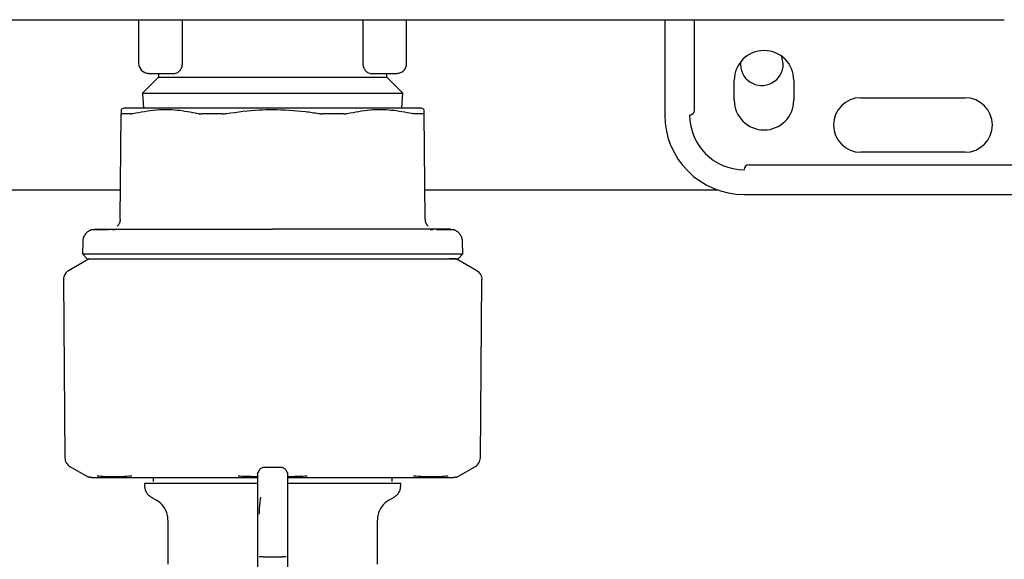
# Model space of a CAD drawing. Units: inches. Extents: x 0.4 to 16.6, y 0.2 to 10.8.
# Drawn here: x 12.4 to 12.7, y 5.4 to 5.5 of the extents above; entities that cross this region are included whole.
import ezdxf

# ---------------------------------------------------------------- set-up
doc = ezdxf.new("R2010")
doc.units = ezdxf.units.IN
doc.header["$MEASUREMENT"] = 0
doc.layers.add('WH', color=7, linetype='Continuous')

msp = doc.modelspace()

# ---------------------------------------------------------------- linework, layer by layer
at = {"layer": 'WH', "linetype": 'Continuous', "lineweight": 25}
for p, q in [((12.47589, 5.53467), (12.47589, 5.52313)), ((12.48738, 5.53467), (12.48738, 5.52313)), ((12.53528, 5.52313), (12.53528, 5.53467)), ((12.54676, 5.52313), (12.54676, 5.53467)), ((12.615, 5.53467), (12.615, 5.50948)), ((12.62288, 5.51079), (12.62288, 5.53467)), ((12.70195, 5.53467), (12.70215, 5.53467)), ((12.64634, 5.52297), (12.64597, 5.52496)), ((12.48114, 5.51949), (12.47691, 5.51525)), ((12.47852, 5.5205), (12.48558, 5.5205)), ((12.48114, 5.5205), (12.48114, 5.51949)), ((12.48114, 5.51949), (12.51133, 5.51949)), ((12.51133, 5.51949), (12.54151, 5.51949)), ((12.53708, 5.5205), (12.54414, 5.5205)), ((12.54151, 5.51949), (12.54151, 5.5205)), ((12.54575, 5.51525), (12.54151, 5.51949)), ((12.63338, 5.51341), (12.63338, 5.51866)), ((12.64912, 5.51866), (12.64912, 5.51341)), ((12.47691, 5.51525), (12.47714, 5.51134)), ((12.47691, 5.51525), (12.51133, 5.51525)), ((12.51133, 5.51525), (12.54575, 5.51525)), ((12.54551, 5.51134), (12.54575, 5.51525)), ((12.66684, 5.51407), (12.6944, 5.51407)), ((12.47196, 5.51134), (12.47122, 5.51092)), ((12.55143, 5.51092), (12.5507, 5.51134)), ((12.47102, 5.48192), (12.47126, 5.50989)), ((12.55164, 5.48192), (12.55139, 5.50989)), ((12.6944, 5.49963), (12.66684, 5.49963)), ((12.63731, 5.49635), (12.72209, 5.49635)), ((12.47108, 5.48963), (12.34991, 5.48963)), ((12.62914, 5.48963), (12.55157, 5.48963)), ((12.636, 5.48848), (12.71448, 5.48848)), ((12.46967, 5.47917), (12.46891, 5.47916)), ((12.55374, 5.47916), (12.55298, 5.47917)), ((12.46111, 5.476), (12.46102, 5.47276)), ((12.56163, 5.47276), (12.56155, 5.476)), ((12.46102, 5.47276), (12.4623, 5.47145)), ((12.56035, 5.47145), (12.56163, 5.47276)), ((12.46277, 5.47145), (12.45731, 5.46829)), ((12.56535, 5.46829), (12.55988, 5.47145)), ((12.45601, 5.466), (12.45642, 5.41886)), ((12.56624, 5.41886), (12.56665, 5.466)), ((12.45773, 5.41661), (12.46219, 5.41404)), ((12.51395, 5.4163), (12.5087, 5.4163)), ((12.56047, 5.41404), (12.56493, 5.41661)), ((12.4797, 5.4137), (12.4797, 5.41265)), ((12.54296, 5.41265), (12.54296, 5.4137)), ((12.47747, 5.41213), (12.47747, 5.41147)), ((12.50739, 5.40859), (12.50739, 5.41207)), ((12.51526, 5.41048), (12.51526, 5.40754)), ((12.54519, 5.41147), (12.54519, 5.41213)), ((12.47918, 5.40852), (12.48062, 5.40768)), ((12.50739, 5.40401), (12.50739, 5.40859)), ((12.51526, 5.40754), (12.51526, 5.40401)), ((12.54204, 5.40768), (12.54348, 5.40852)), ((12.48364, 5.40246), (12.48364, 5.39081)), ((12.50739, 5.3986), (12.50739, 5.40401)), ((12.51526, 5.40401), (12.51526, 5.3986)), ((12.53902, 5.39081), (12.53902, 5.40246)), ((12.50739, 5.39271), (12.50739, 5.3986)), ((12.51526, 5.3986), (12.51526, 5.39271)), ((12.50739, 5.38701), (12.50739, 5.39271)), ((12.5087, 5.39271), (12.51395, 5.39271)), ((12.51526, 5.39271), (12.51526, 5.38701))]:
    msp.add_line(p, q, dxfattribs=at)
for centre, radius, start, end in [((12.64125, 5.51866), 0.00787, 0, 180), ((12.47852, 5.52313), 0.00262, 180, 270), ((12.64067, 5.52297), 0.00567, 174.7175, 0), ((12.66684, 5.50685), 0.00722, 90, 270), ((12.6944, 5.50685), 0.00722, 270, 90), ((12.64125, 5.51341), 0.00787, 180, 0), ((12.636, 5.50948), 0.021, 180, 270), ((12.62156, 5.51079), 0.00131, 270, 0), ((12.636, 5.50948), 0.01444, 180, 270), ((12.63731, 5.49504), 0.00131, 90, 180)]:
    msp.add_arc(centre, radius, start, end, dxfattribs=at)
for points, knots in [([(12.3255, 5.53467), (12.35674, 5.53467), (12.41923, 5.53467), (12.51331, 5.53467), (12.60755, 5.53467), (12.67049, 5.53467), (12.70195, 5.53467)], [0, 0, 0, 0, 0.249979, 0.5, 0.750023, 1, 1, 1, 1]), ([(12.48738, 5.52313), (12.48737, 5.52294), (12.48735, 5.52256), (12.48722, 5.52204), (12.48701, 5.52157), (12.48668, 5.52106), (12.48618, 5.5206), (12.48578, 5.52053), (12.48558, 5.5205)], [0, 0, 0, 0, 0.122049, 0.250309, 0.368222, 0.501091, 0.751061, 1, 1, 1, 1]), ([(12.53708, 5.5205), (12.53688, 5.52053), (12.53647, 5.5206), (12.53598, 5.52106), (12.53564, 5.52157), (12.53544, 5.52204), (12.5353, 5.52256), (12.53528, 5.52294), (12.53528, 5.52313)], [0, 0, 0, 0, 0.248825, 0.498, 0.631055, 0.749046, 0.877664, 1, 1, 1, 1]), ([(12.51133, 5.51134), (12.5084, 5.51134), (12.50496, 5.51134), (12.49881, 5.51134), (12.49509, 5.51134), (12.48954, 5.51134), (12.48632, 5.51134), (12.48175, 5.51134), (12.47926, 5.51134), (12.47598, 5.51134), (12.47438, 5.51134), (12.47262, 5.51134), (12.47201, 5.51134), (12.47196, 5.51134), (12.47196, 5.51134)], [0, 0, 0, 0, 0.14167, 0.166667, 0.308338, 0.333333, 0.475004, 0.5, 0.64167, 0.666667, 0.808337, 0.833333, 0.975005, 1, 1, 1, 1]), ([(12.5507, 5.51134), (12.55053, 5.51134), (12.55032, 5.51134), (12.54878, 5.51134), (12.54734, 5.51134), (12.54427, 5.51134), (12.54191, 5.51134), (12.53751, 5.51134), (12.53439, 5.51134), (12.52896, 5.51134), (12.52531, 5.51134), (12.51921, 5.51134), (12.51527, 5.51134), (12.51184, 5.51134), (12.51133, 5.51134)], [0, 0, 0, 0, 0.1416711, 0.1666669, 0.3083373, 0.3333336, 0.4750053, 0.5000002, 0.6416726, 0.6666667, 0.8083383, 0.8333333, 0.9750042, 1, 1, 1, 1]), ([(12.47127, 5.51083), (12.47127, 5.51085), (12.47127, 5.51091), (12.47127, 5.51029), (12.47126, 5.50989)], [0, 0, 0, 0, 0.352072, 1, 1, 1, 1]), ([(12.47126, 5.50989), (12.47126, 5.50988), (12.47127, 5.50985), (12.4713, 5.50982), (12.47135, 5.5098), (12.47141, 5.5098), (12.47143, 5.5098)], [0, 0, 0, 0, 0.250402, 0.500812, 0.749369, 1, 1, 1, 1]), ([(12.47375, 5.5098), (12.47359, 5.5098), (12.47311, 5.5098), (12.47253, 5.5098), (12.47192, 5.5098), (12.47162, 5.5098), (12.47143, 5.5098)], [0, 0, 0, 0, 0.179368, 0.538195, 0.717564, 1, 1, 1, 1]), ([(12.47375, 5.5098), (12.47379, 5.5098), (12.47388, 5.50981), (12.47408, 5.50983), (12.47427, 5.50987), (12.47439, 5.50989)], [0, 0, 0, 0, 0.250545, 0.501086, 1, 1, 1, 1]), ([(12.47439, 5.50989), (12.47643, 5.51029), (12.4803, 5.51103), (12.48608, 5.51098), (12.48976, 5.51026), (12.4916, 5.50989)], [0, 0, 0, 0, 0.356024, 0.676025, 1, 1, 1, 1]), ([(12.4916, 5.50989), (12.49167, 5.50988), (12.4918, 5.50985), (12.49202, 5.50982), (12.49224, 5.5098), (12.49241, 5.5098), (12.49249, 5.5098)], [0, 0, 0, 0, 0.2504045, 0.5008165, 0.7493719, 1, 1, 1, 1]), ([(12.49808, 5.5098), (12.49774, 5.5098), (12.49722, 5.5098), (12.49654, 5.5098), (12.49587, 5.5098), (12.49519, 5.5098), (12.49453, 5.5098), (12.49368, 5.5098), (12.493, 5.5098), (12.49249, 5.5098)], [0, 0, 0, 0, 0.1793617, 0.2690369, 0.3587122, 0.5380739, 0.6277491, 0.7174243, 1, 1, 1, 1]), ([(12.49808, 5.5098), (12.49817, 5.5098), (12.49834, 5.50981), (12.4987, 5.50983), (12.49897, 5.50987), (12.49915, 5.50989)], [0, 0, 0, 0, 0.250546, 0.501089, 1, 1, 1, 1]), ([(12.49915, 5.50989), (12.50203, 5.5103), (12.50608, 5.51087), (12.51015, 5.51093), (12.51133, 5.51094)], [0, 0, 0, 0, 0.711983, 1, 1, 1, 1]), ([(12.51133, 5.51094), (12.51423, 5.51085), (12.51831, 5.51072), (12.52234, 5.51008), (12.5235, 5.50989)], [0, 0, 0, 0, 0.712244, 1, 1, 1, 1]), ([(12.5235, 5.50989), (12.52359, 5.50988), (12.52377, 5.50985), (12.52404, 5.50982), (12.52431, 5.5098), (12.52449, 5.5098), (12.52458, 5.5098)], [0, 0, 0, 0, 0.250404, 0.500816, 0.749371, 1, 1, 1, 1]), ([(12.53017, 5.5098), (12.52952, 5.5098), (12.52854, 5.5098), (12.52737, 5.5098), (12.5267, 5.5098), (12.52609, 5.5098), (12.52539, 5.5098), (12.52485, 5.5098), (12.52458, 5.5098)], [0, 0, 0, 0, 0.35882, 0.538185, 0.627862, 0.717539, 0.85874, 1, 1, 1, 1]), ([(12.53017, 5.5098), (12.53025, 5.5098), (12.53041, 5.50981), (12.53072, 5.50983), (12.53092, 5.50987), (12.53105, 5.50989)], [0, 0, 0, 0, 0.2505465, 0.5010901, 1, 1, 1, 1]), ([(12.53105, 5.50989), (12.53308, 5.51029), (12.53694, 5.51103), (12.54273, 5.51098), (12.54641, 5.51026), (12.54827, 5.50989)], [0, 0, 0, 0, 0.356023, 0.6760226, 1, 1, 1, 1]), ([(12.5489, 5.5098), (12.54886, 5.5098), (12.54877, 5.50981), (12.54857, 5.50983), (12.54839, 5.50987), (12.54827, 5.50989)], [0, 0, 0, 0, 0.253052, 0.5061, 1, 1, 1, 1]), ([(12.55122, 5.5098), (12.5511, 5.5098), (12.55075, 5.5098), (12.55018, 5.5098), (12.54952, 5.5098), (12.54911, 5.5098), (12.5489, 5.5098)], [0, 0, 0, 0, 0.179368, 0.538194, 0.768969, 1, 1, 1, 1]), ([(12.55122, 5.5098), (12.55125, 5.5098), (12.5513, 5.50981), (12.55137, 5.50983), (12.55139, 5.50987), (12.55139, 5.50989)], [0, 0, 0, 0, 0.250544, 0.501086, 1, 1, 1, 1]), ([(12.55139, 5.50989), (12.55139, 5.51033), (12.55139, 5.51095), (12.55139, 5.51086), (12.55139, 5.51083)], [0, 0, 0, 0, 0.712075, 1, 1, 1, 1]), ([(12.47102, 5.48192), (12.47101, 5.48175), (12.47098, 5.48141), (12.47082, 5.48092), (12.47058, 5.48046), (12.47035, 5.48021), (12.47024, 5.48008)], [0, 0, 0, 0, 0.2500777, 0.5003479, 0.7504546, 1, 1, 1, 1]), ([(12.55164, 5.48192), (12.55165, 5.48175), (12.55167, 5.48141), (12.55183, 5.48092), (12.55207, 5.48046), (12.5523, 5.48021), (12.55242, 5.48008)], [0, 0, 0, 0, 0.250078, 0.500348, 0.750455, 1, 1, 1, 1]), ([(12.46331, 5.4791), (12.463, 5.47895), (12.46237, 5.47864), (12.46167, 5.47787), (12.46121, 5.47696), (12.46114, 5.47631), (12.46111, 5.476)], [0, 0, 0, 0, 0.254994, 0.514159, 0.76576, 1, 1, 1, 1]), ([(12.46331, 5.4791), (12.46351, 5.47916), (12.46392, 5.4793), (12.46434, 5.47931), (12.46455, 5.47932)], [0, 0, 0, 0, 0.514511, 1, 1, 1, 1]), ([(12.46799, 5.47916), (12.46759, 5.47915), (12.46569, 5.47914), (12.46393, 5.47913), (12.46351, 5.47911), (12.46331, 5.4791)], [0, 0, 0, 0, 0.122302, 0.573561, 1, 1, 1, 1]), ([(12.46452, 5.47932), (12.46466, 5.47932), (12.46481, 5.47932), (12.46545, 5.47932), (12.46553, 5.47932), (12.46554, 5.47932), (12.46555, 5.47932), (12.46555, 5.47932), (12.4656, 5.47932), (12.46572, 5.47932), (12.46591, 5.47932), (12.46631, 5.47932), (12.46711, 5.47932), (12.46858, 5.47932), (12.47001, 5.47932), (12.47079, 5.47932)], [0, 0, 0, 0, 0.349986, 0.393923, 0.399422, 0.400109, 0.400195, 0.400206, 0.400209, 0.433388, 0.466595, 0.49984, 0.631146, 0.79791, 1, 1, 1, 1]), ([(12.47079, 5.47932), (12.47128, 5.47932), (12.47225, 5.47932), (12.47388, 5.47932), (12.47542, 5.47932), (12.47666, 5.47932), (12.47753, 5.47932), (12.478, 5.47932), (12.47823, 5.47932)], [0, 0, 0, 0, 0.230522, 0.460452, 0.690631, 0.836312, 0.918128, 1, 1, 1, 1]), ([(12.47823, 5.47932), (12.47857, 5.47932), (12.47951, 5.47932), (12.48153, 5.47932), (12.48438, 5.47932), (12.48674, 5.47932), (12.48792, 5.47932)], [0, 0, 0, 0, 0.116352, 0.322053, 0.660713, 1, 1, 1, 1]), ([(12.48792, 5.47932), (12.48855, 5.47932), (12.48981, 5.47932), (12.4923, 5.47932), (12.49541, 5.47932), (12.49952, 5.47932), (12.50378, 5.47932), (12.50784, 5.47932), (12.51027, 5.47932), (12.51133, 5.47932)], [0, 0, 0, 0, 0.08819, 0.176317, 0.338169, 0.500031, 0.7032, 0.869893, 1, 1, 1, 1]), ([(12.53473, 5.47932), (12.5341, 5.47932), (12.53285, 5.47932), (12.53036, 5.47932), (12.52725, 5.47932), (12.52313, 5.47932), (12.51888, 5.47932), (12.51481, 5.47932), (12.51239, 5.47932), (12.51133, 5.47932)], [0, 0, 0, 0, 0.088218, 0.176317, 0.338226, 0.500031, 0.70325, 0.869916, 1, 1, 1, 1]), ([(12.54443, 5.47932), (12.54407, 5.47932), (12.54317, 5.47932), (12.54117, 5.47932), (12.53834, 5.47932), (12.53594, 5.47932), (12.53473, 5.47932)], [0, 0, 0, 0, 0.1228333, 0.3094005, 0.6545081, 1, 1, 1, 1]), ([(12.55186, 5.47932), (12.55129, 5.47932), (12.55014, 5.47932), (12.54817, 5.47932), (12.5465, 5.47932), (12.54523, 5.47932), (12.54469, 5.47932), (12.54443, 5.47932)], [0, 0, 0, 0, 0.271552, 0.542384, 0.813871, 0.906964, 1, 1, 1, 1]), ([(12.55814, 5.47932), (12.55795, 5.47932), (12.55777, 5.47932), (12.55705, 5.47932), (12.55705, 5.47932), (12.55705, 5.47932), (12.55705, 5.47932), (12.55704, 5.47932), (12.55703, 5.47932), (12.55698, 5.47932), (12.55682, 5.47932), (12.55639, 5.47932), (12.55555, 5.47932), (12.55407, 5.47932), (12.55265, 5.47932), (12.55186, 5.47932)], [0, 0, 0, 0, 0.412293, 0.412296, 0.412302, 0.412316, 0.412423, 0.412636, 0.414345, 0.417763, 0.445088, 0.499683, 0.63108, 0.797871, 1, 1, 1, 1]), ([(12.55732, 5.47914), (12.55694, 5.47914), (12.55636, 5.47915), (12.55508, 5.47915), (12.55466, 5.47916)], [0, 0, 0, 0, 0.6754887, 1, 1, 1, 1]), ([(12.55935, 5.4791), (12.55924, 5.47911), (12.55908, 5.47912), (12.55775, 5.47913), (12.55732, 5.47914)], [0, 0, 0, 0, 0.684395, 1, 1, 1, 1]), ([(12.55811, 5.47932), (12.55831, 5.47931), (12.55874, 5.4793), (12.55914, 5.47916), (12.55935, 5.4791)], [0, 0, 0, 0, 0.4854887, 1, 1, 1, 1]), ([(12.56155, 5.476), (12.56151, 5.47631), (12.56144, 5.47696), (12.56098, 5.47787), (12.56028, 5.47864), (12.55966, 5.47895), (12.55935, 5.4791)], [0, 0, 0, 0, 0.23424, 0.485841, 0.745006, 1, 1, 1, 1]), ([(12.46102, 5.47276), (12.4612, 5.47276), (12.46156, 5.47276), (12.46459, 5.47276), (12.4696, 5.47276), (12.47646, 5.47276), (12.48456, 5.47276), (12.49329, 5.47276), (12.50231, 5.47276), (12.50838, 5.47276), (12.51133, 5.47276)], [0, 0, 0, 0, 0.121097, 0.249646, 0.383544, 0.520055, 0.646222, 0.769587, 0.888047, 1, 1, 1, 1]), ([(12.51133, 5.47276), (12.5153, 5.47276), (12.52352, 5.47276), (12.53543, 5.47276), (12.54549, 5.47276), (12.55305, 5.47276), (12.55806, 5.47276), (12.56109, 5.47276), (12.56145, 5.47276), (12.56163, 5.47276)], [0, 0, 0, 0, 0.150714, 0.312062, 0.479656, 0.616242, 0.750215, 0.878835, 1, 1, 1, 1]), ([(12.46231, 5.47145), (12.46231, 5.47145), (12.46232, 5.47145), (12.46252, 5.47145), (12.46284, 5.47145), (12.46312, 5.47145), (12.46338, 5.47145), (12.46392, 5.47145), (12.46457, 5.47145), (12.46571, 5.47145), (12.46704, 5.47145), (12.46862, 5.47145), (12.47039, 5.47145), (12.47194, 5.47145), (12.47363, 5.47145), (12.47496, 5.47145), (12.47612, 5.47145), (12.4778, 5.47145), (12.48111, 5.47145), (12.48678, 5.47145), (12.49307, 5.47145), (12.49772, 5.47145), (12.50046, 5.47145), (12.50254, 5.47145), (12.50464, 5.47145), (12.5068, 5.47145), (12.50903, 5.47145), (12.51056, 5.47145), (12.51133, 5.47145)], [0, 0, 0, 0, 0.020118, 0.072856, 0.099208, 0.112382, 0.138734, 0.151908, 0.204646, 0.230998, 0.283737, 0.336475, 0.362827, 0.415565, 0.441917, 0.468269, 0.494621, 0.507795, 0.560533, 0.667811, 0.775089, 0.830214, 0.857757, 0.8853, 0.912843, 0.940386, 0.97016, 1, 1, 1, 1]), ([(12.51133, 5.47145), (12.51194, 5.47145), (12.51316, 5.47145), (12.515, 5.47145), (12.51682, 5.47145), (12.51864, 5.47145), (12.52106, 5.47145), (12.52344, 5.47145), (12.52756, 5.47145), (12.53275, 5.47145), (12.53918, 5.47145), (12.5436, 5.47145), (12.54682, 5.47145), (12.54909, 5.47145), (12.55115, 5.47145), (12.55265, 5.47145), (12.55371, 5.47145), (12.55469, 5.47145), (12.5556, 5.47145), (12.55644, 5.47145), (12.55745, 5.47145), (12.5583, 5.47145), (12.55899, 5.47145), (12.55943, 5.47145), (12.5599, 5.47145), (12.56017, 5.47145), (12.56031, 5.47145), (12.56035, 5.47145), (12.56035, 5.47145), (12.56035, 5.47145)], [0, 0, 0, 0, 0.0238359, 0.0476719, 0.0715078, 0.0953437, 0.1191797, 0.1668767, 0.1907126, 0.2863096, 0.3830254, 0.4797416, 0.5060938, 0.5588319, 0.6115704, 0.6379226, 0.6642748, 0.690627, 0.7169791, 0.7433313, 0.7696835, 0.8224217, 0.8487739, 0.8751261, 0.9014783, 0.9542166, 0.9673906, 0.9937427, 1, 1, 1, 1]), ([(12.55988, 5.47145), (12.55988, 5.47145), (12.55988, 5.47145), (12.55983, 5.47145), (12.55973, 5.47145), (12.55957, 5.47145), (12.55936, 5.47145), (12.55915, 5.47145), (12.55895, 5.47145), (12.55879, 5.47145), (12.55861, 5.47145), (12.55842, 5.47145), (12.55826, 5.47145), (12.55811, 5.47145), (12.55805, 5.47145)], [0, 0, 0, 0, 0.060075, 0.180239, 0.300402, 0.420565, 0.540728, 0.660891, 0.720966, 0.781042, 0.841117, 0.899815, 0.958528, 1, 1, 1, 1]), ([(12.45732, 5.4683), (12.45713, 5.46817), (12.45675, 5.46791), (12.45633, 5.46735), (12.45606, 5.46671), (12.45602, 5.46625), (12.45601, 5.46602)], [0, 0, 0, 0, 0.250018, 0.5, 0.749982, 1, 1, 1, 1]), ([(12.56534, 5.4683), (12.56553, 5.46817), (12.56591, 5.46791), (12.56632, 5.46735), (12.5666, 5.46671), (12.56663, 5.46625), (12.56665, 5.46602)], [0, 0, 0, 0, 0.250018, 0.5, 0.749982, 1, 1, 1, 1]), ([(12.45601, 5.46602), (12.45601, 5.46602), (12.45601, 5.46601), (12.45601, 5.466), (12.45601, 5.466)], [0, 0, 0, 0, 0.56, 1, 1, 1, 1]), ([(12.56665, 5.46602), (12.56665, 5.46602), (12.56665, 5.46601), (12.56665, 5.466), (12.56665, 5.466)], [0, 0, 0, 0, 0.56, 1, 1, 1, 1]), ([(12.45642, 5.41886), (12.45644, 5.41864), (12.45647, 5.41819), (12.45675, 5.41755), (12.45717, 5.417), (12.45754, 5.41674), (12.45773, 5.41661)], [0, 0, 0, 0, 0.245819, 0.5, 0.754181, 1, 1, 1, 1]), ([(12.56493, 5.41661), (12.56511, 5.41674), (12.56549, 5.417), (12.5659, 5.41755), (12.56618, 5.41819), (12.56622, 5.41864), (12.56624, 5.41886)], [0, 0, 0, 0, 0.245819, 0.5, 0.754181, 1, 1, 1, 1]), ([(12.5087, 5.4163), (12.5085, 5.41624), (12.50822, 5.41617), (12.50786, 5.41572), (12.50771, 5.41546), (12.50763, 5.41532), (12.50757, 5.41522), (12.50755, 5.41517), (12.50753, 5.41514), (12.50752, 5.41511), (12.5075, 5.41508), (12.50749, 5.41506), (12.50747, 5.41503), (12.50746, 5.415), (12.50743, 5.41497), (12.5074, 5.41496), (12.5074, 5.41503), (12.50739, 5.41501), (12.50739, 5.415)], [0, 0, 0, 0, 0.348213, 0.475746, 0.521093, 0.552344, 0.562834, 0.567057, 0.570863, 0.574587, 0.578615, 0.583279, 0.588818, 0.603106, 0.622328, 0.677439, 0.864257, 1, 1, 1, 1]), ([(12.51526, 5.415), (12.51526, 5.41501), (12.51526, 5.41503), (12.51525, 5.41496), (12.51522, 5.41497), (12.5152, 5.415), (12.51518, 5.41503), (12.51516, 5.41506), (12.51515, 5.41508), (12.51514, 5.41511), (12.51512, 5.41514), (12.51511, 5.41517), (12.51508, 5.41522), (12.51503, 5.41532), (12.51493, 5.4155), (12.51477, 5.41574), (12.51441, 5.41618), (12.51415, 5.41624), (12.51395, 5.4163)], [0, 0, 0, 0, 0.136143, 0.32287, 0.377954, 0.397167, 0.411448, 0.416984, 0.421646, 0.425672, 0.429395, 0.433198, 0.437419, 0.447905, 0.47914, 0.552005, 0.651956, 1, 1, 1, 1]), ([(12.51526, 5.41499), (12.51526, 5.41495), (12.51526, 5.41488), (12.51526, 5.41438), (12.51526, 5.41332), (12.51526, 5.41173), (12.51526, 5.41048)], [0, 0, 0, 0, 0.212887, 0.385803, 0.51866, 1, 1, 1, 1]), ([(12.46216, 5.41405), (12.46226, 5.414), (12.46246, 5.41389), (12.46268, 5.41383), (12.46279, 5.41379)], [0, 0, 0, 0, 0.493549, 1, 1, 1, 1]), ([(12.46348, 5.4137), (12.46337, 5.41371), (12.46313, 5.41371), (12.4629, 5.41377), (12.46279, 5.41379)], [0, 0, 0, 0, 0.502206, 1, 1, 1, 1]), ([(12.46347, 5.4137), (12.46366, 5.4137), (12.46385, 5.4137), (12.46459, 5.4137), (12.46459, 5.4137), (12.46459, 5.4137), (12.46459, 5.4137), (12.46459, 5.4137), (12.4646, 5.4137), (12.46466, 5.4137), (12.46482, 5.4137), (12.46524, 5.4137), (12.46611, 5.4137), (12.46762, 5.4137), (12.4691, 5.4137), (12.46989, 5.4137)], [0, 0, 0, 0, 0.412257, 0.412259, 0.412266, 0.412279, 0.412386, 0.4126, 0.41431, 0.417728, 0.445065, 0.499684, 0.625404, 0.802441, 1, 1, 1, 1]), ([(12.47408, 5.41405), (12.47237, 5.41395), (12.46895, 5.41375), (12.46626, 5.41395), (12.46491, 5.41405)], [0, 0, 0, 0, 0.499601, 1, 1, 1, 1]), ([(12.46989, 5.4137), (12.47047, 5.4137), (12.47165, 5.4137), (12.47366, 5.4137), (12.47538, 5.4137), (12.47667, 5.4137), (12.47722, 5.4137), (12.47749, 5.4137)], [0, 0, 0, 0, 0.271751, 0.542756, 0.814393, 0.907199, 1, 1, 1, 1]), ([(12.47749, 5.4137), (12.47786, 5.4137), (12.47878, 5.4137), (12.48082, 5.4137), (12.48371, 5.4137), (12.48617, 5.4137), (12.4874, 5.4137)], [0, 0, 0, 0, 0.122546, 0.3089217, 0.654246, 1, 1, 1, 1]), ([(12.4874, 5.4137), (12.48803, 5.4137), (12.4893, 5.4137), (12.49183, 5.4137), (12.49502, 5.4137), (12.49925, 5.4137), (12.50339, 5.4137), (12.50624, 5.4137), (12.50739, 5.4137)], [0, 0, 0, 0, 0.102963, 0.205751, 0.399662, 0.593452, 0.835159, 1, 1, 1, 1]), ([(12.50739, 5.41389), (12.50718, 5.41389), (12.50543, 5.4139), (12.50369, 5.41398), (12.50217, 5.41405)], [0, 0, 0, 0, 0.122217, 1, 1, 1, 1]), ([(12.52049, 5.41405), (12.51897, 5.41398), (12.51723, 5.4139), (12.51548, 5.41389), (12.51526, 5.41389)], [0, 0, 0, 0, 0.876065, 1, 1, 1, 1]), ([(12.51526, 5.4137), (12.51557, 5.4137), (12.51716, 5.4137), (12.51999, 5.4137), (12.5235, 5.4137), (12.52671, 5.4137), (12.52964, 5.4137), (12.53201, 5.4137), (12.53388, 5.4137), (12.5348, 5.4137), (12.53525, 5.4137)], [0, 0, 0, 0, 0.044022, 0.225327, 0.406606, 0.55469, 0.702437, 0.85048, 0.925166, 1, 1, 1, 1]), ([(12.53525, 5.4137), (12.53623, 5.4137), (12.53817, 5.4137), (12.54091, 5.4137), (12.54294, 5.4137), (12.54434, 5.4137), (12.54489, 5.4137), (12.54517, 5.4137)], [0, 0, 0, 0, 0.271776, 0.542782, 0.814394, 0.907154, 1, 1, 1, 1]), ([(12.54517, 5.4137), (12.54552, 5.4137), (12.54643, 5.4137), (12.54824, 5.4137), (12.55051, 5.4137), (12.55202, 5.4137), (12.55277, 5.4137)], [0, 0, 0, 0, 0.122512, 0.308923, 0.654246, 1, 1, 1, 1]), ([(12.55774, 5.41405), (12.5564, 5.41395), (12.5537, 5.41375), (12.55029, 5.41395), (12.54858, 5.41405)], [0, 0, 0, 0, 0.499601, 1, 1, 1, 1]), ([(12.55277, 5.4137), (12.55357, 5.4137), (12.55503, 5.4137), (12.55654, 5.4137), (12.55739, 5.4137), (12.55786, 5.4137), (12.55805, 5.4137), (12.55813, 5.4137), (12.55813, 5.4137), (12.55813, 5.4137), (12.55815, 5.4137), (12.55823, 5.4137), (12.55889, 5.4137), (12.55904, 5.4137), (12.55918, 5.4137)], [0, 0, 0, 0, 0.202741, 0.369495, 0.500161, 0.55003, 0.599828, 0.59983, 0.599841, 0.599927, 0.600614, 0.606113, 0.650046, 1, 1, 1, 1]), ([(12.55987, 5.41379), (12.55975, 5.41377), (12.55953, 5.41371), (12.55929, 5.41371), (12.55917, 5.4137)], [0, 0, 0, 0, 0.497794, 1, 1, 1, 1]), ([(12.55987, 5.41379), (12.55998, 5.41383), (12.56019, 5.41389), (12.56039, 5.414), (12.56049, 5.41405)], [0, 0, 0, 0, 0.506451, 1, 1, 1, 1]), ([(12.50739, 5.41213), (12.50696, 5.41213), (12.5061, 5.41213), (12.50482, 5.41213), (12.50311, 5.41213), (12.501, 5.41213), (12.49854, 5.41213), (12.49615, 5.41213), (12.49423, 5.41213), (12.49275, 5.41213), (12.49167, 5.41213), (12.49062, 5.41213), (12.4896, 5.41213), (12.48828, 5.41213), (12.48672, 5.41213), (12.48499, 5.41213), (12.48368, 5.41213), (12.48272, 5.41213), (12.48204, 5.41213), (12.4814, 5.41213), (12.48081, 5.41213), (12.48008, 5.41213), (12.47945, 5.41213), (12.47898, 5.41213), (12.47855, 5.41213), (12.47819, 5.41213), (12.47781, 5.41213), (12.47755, 5.41213), (12.47746, 5.41213), (12.47747, 5.41213), (12.47747, 5.41213)], [0, 0, 0, 0, 0.026239, 0.052842, 0.079446, 0.132683, 0.185921, 0.239158, 0.292395, 0.318999, 0.345603, 0.372206, 0.39881, 0.425414, 0.478651, 0.531888, 0.585126, 0.611729, 0.638333, 0.664937, 0.691541, 0.718144, 0.771382, 0.797985, 0.811285, 0.864523, 0.891126, 0.944364, 0.997601, 1, 1, 1, 1]), ([(12.47747, 5.41147), (12.47749, 5.41118), (12.47754, 5.41058), (12.4779, 5.40975), (12.47844, 5.40902), (12.47893, 5.40869), (12.47918, 5.40852)], [0, 0, 0, 0, 0.250011, 0.500012, 0.750001, 1, 1, 1, 1]), ([(12.54519, 5.41213), (12.54518, 5.41213), (12.54518, 5.41213), (12.54514, 5.41213), (12.54506, 5.41213), (12.54495, 5.41213), (12.54475, 5.41213), (12.54434, 5.41213), (12.54364, 5.41213), (12.54291, 5.41213), (12.54231, 5.41213), (12.54185, 5.41213), (12.54136, 5.41213), (12.54053, 5.41213), (12.5396, 5.41213), (12.53834, 5.41213), (12.53698, 5.41213), (12.53518, 5.41213), (12.53325, 5.41213), (12.53119, 5.41213), (12.52937, 5.41213), (12.52786, 5.41213), (12.5267, 5.41213), (12.52552, 5.41213), (12.52432, 5.41213), (12.5227, 5.41213), (12.52062, 5.41213), (12.51871, 5.41213), (12.51721, 5.41213), (12.51628, 5.41213), (12.51555, 5.41213), (12.51526, 5.41213)], [0, 0, 0, 0, 0.010941, 0.037544, 0.064148, 0.077447, 0.104051, 0.157287, 0.210524, 0.26376, 0.290364, 0.303664, 0.330267, 0.35687, 0.410107, 0.43671, 0.489947, 0.543183, 0.59642, 0.649657, 0.702893, 0.729497, 0.7561, 0.782703, 0.809307, 0.83591, 0.889147, 0.942383, 0.955683, 0.982286, 1, 1, 1, 1]), ([(12.54348, 5.40852), (12.54373, 5.40869), (12.54422, 5.40902), (12.54476, 5.40975), (12.54512, 5.41058), (12.54516, 5.41118), (12.54519, 5.41147)], [0, 0, 0, 0, 0.249999, 0.499988, 0.749989, 1, 1, 1, 1]), ([(12.48364, 5.40246), (12.4836, 5.40298), (12.48352, 5.40404), (12.48288, 5.4055), (12.48193, 5.40679), (12.48106, 5.40739), (12.48062, 5.40768)], [0, 0, 0, 0, 0.25002, 0.500013, 0.749991, 1, 1, 1, 1]), ([(12.5081, 5.40852), (12.50797, 5.40769), (12.50781, 5.40663), (12.50773, 5.40447), (12.50771, 5.404)], [0, 0, 0, 0, 0.7796362, 1, 1, 1, 1]), ([(12.54204, 5.40768), (12.5416, 5.40739), (12.54073, 5.40679), (12.53978, 5.4055), (12.53914, 5.40404), (12.53906, 5.40298), (12.53902, 5.40246)], [0, 0, 0, 0, 0.250009, 0.499987, 0.74998, 1, 1, 1, 1]), ([(12.5087, 5.39271), (12.50853, 5.39271), (12.50818, 5.39271), (12.50791, 5.39271), (12.50778, 5.39271)], [0, 0, 0, 0, 0.5, 1, 1, 1, 1]), ([(12.51488, 5.39271), (12.51475, 5.39271), (12.51447, 5.39271), (12.51413, 5.39271), (12.51395, 5.39271)], [0, 0, 0, 0, 0.5, 1, 1, 1, 1])]:
    msp.add_open_spline(points, degree=3, knots=knots, dxfattribs=at)
for points in [[(12.70215, 5.53467), (12.70262, 5.53467), (12.70354, 5.53467), (12.70436, 5.53467), (12.70478, 5.53467)], [(12.54414, 5.5205), (12.54448, 5.52054), (12.54517, 5.52062), (12.54604, 5.52123), (12.54664, 5.52209), (12.54672, 5.52278), (12.54676, 5.52313)], [(12.50739, 5.41207), (12.50739, 5.41292), (12.50739, 5.41461), (12.50739, 5.41486), (12.50739, 5.41499)]]:
    msp.add_open_spline(points, degree=3, dxfattribs=at)

doc.saveas('drawing.dxf')
